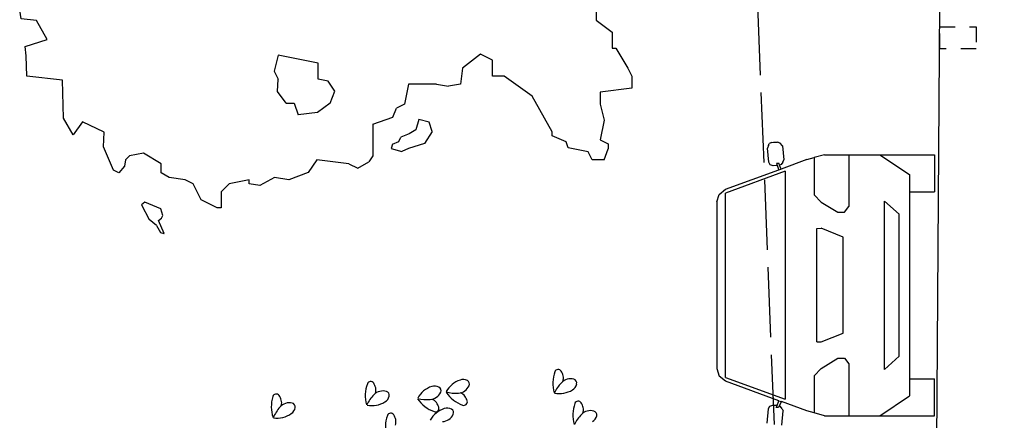
# Model space of a CAD drawing. Units: millimetres. Extents: x 2083 to 2840, y 1801 to 2368.
# Drawn here: x 2768 to 2775, y 2181 to 2184 of the extents above; entities that cross this region are included whole.
import ezdxf

# ---------------------------------------------------------------- set-up
doc = ezdxf.new("R2010")
doc.units = ezdxf.units.MM
doc.header["$LTSCALE"] = 0.04
for name, pattern in [('ACAD_ISO02W100', [15, 12, -3]), ('DGN Style 2', [0.878203, 0.526922, -0.351281]), ('GD_ZIGZAG_', [0])]:
    doc.linetypes.add(name, pattern=pattern)
for name, color, linetype in [('ADS-COUPE', 7, 'Continuous'), ('amenag ext.', 4, 'Continuous'), ('Inter', 7, 'ACAD_ISO02W100'), ('structure', 5, 'Continuous'), ('végétation', 3, 'Continuous')]:
    doc.layers.add(name, color=color, linetype=linetype)

msp = doc.modelspace()

# ---------------------------------------------------------------- linework, layer by layer
at = {"layer": 'ADS-COUPE'}
for p, q in [((2772.2525, 2183.9029), (2772.2799, 2183.8482)), ((2772.2799, 2183.8482), (2772.2799, 2183.7661))]:
    msp.add_line(p, q, dxfattribs=at)
at = {"layer": 'amenag ext.'}
for p, q in [((2773.2164, 2183.372), (2773.2104, 2183.3547)), ((2773.2197, 2183.257), (2773.2104, 2183.3547)), ((2773.2164, 2183.372), (2773.2223, 2183.3862)), ((2773.2399, 2183.3936), (2773.2223, 2183.3862)), ((2773.2399, 2183.3936), (2773.2506, 2183.3948)), ((2773.2506, 2183.3948), (2773.2782, 2183.3952)), ((2773.2959, 2183.3894), (2773.2782, 2183.3952)), ((2773.2976, 2183.3879), (2773.2959, 2183.3894)), ((2773.3127, 2183.3706), (2773.2976, 2183.3879)), ((2773.3127, 2183.3706), (2773.3219, 2183.2729)), ((2773.4808, 2183.2754), (2773.304, 2183.211)), ((2773.4808, 2183.2754), (2773.5291, 2183.2889)), ((2773.6008, 2183.3089), (2773.5291, 2183.2889)), ((2773.5291, 2183.2889), (2773.5291, 2183.0349)), ((2773.6008, 2183.3089), (2773.7669, 2183.3089)), ((2773.7669, 2183.3089), (2773.7669, 2182.9527)), ((2773.7669, 2183.3089), (2773.981, 2183.3089)), ((2773.981, 2183.3089), (2774.1841, 2183.1728)), ((2773.981, 2183.3089), (2774.3561, 2183.3089)), ((2774.3561, 2183.3089), (2774.3561, 2183.0549)), ((2773.2289, 2183.2401), (2773.2197, 2183.257)), ((2773.2478, 2183.2336), (2773.2289, 2183.2401)), ((2773.2766, 2183.234), (2773.2478, 2183.2336)), ((2773.2889, 2183.2484), (2773.2713, 2183.2481)), ((2773.2713, 2183.2481), (2773.2766, 2183.234)), ((2773.2766, 2183.234), (2773.2874, 2183.2049)), ((2773.2874, 2183.2049), (2773.304, 2183.211)), ((2773.2933, 2183.2375), (2773.2889, 2183.2484)), ((2773.3042, 2183.2411), (2773.2933, 2183.2375)), ((2773.304, 2183.211), (2773.2933, 2183.2375)), ((2773.3161, 2183.2586), (2773.3042, 2183.2411)), ((2773.3161, 2183.2586), (2773.3219, 2183.2729)), ((2772.9215, 2183.0716), (2773.2874, 2183.2049)), ((2773.33, 2183.1951), (2772.9215, 2183.0462)), ((2773.33, 2183.1951), (2773.33, 2181.632)), ((2774.1841, 2183.1728), (2774.1841, 2183.0549)), ((2772.8783, 2183.0367), (2772.9215, 2183.0716)), ((2772.8621, 2182.9855), (2772.8783, 2183.0367)), ((2772.9215, 2181.7808), (2772.9215, 2183.0462)), ((2773.5291, 2183.0349), (2773.5784, 2182.9841)), ((2774.1841, 2183.0549), (2774.1841, 2181.7722)), ((2774.1841, 2183.0549), (2774.3561, 2183.0549)), ((2772.8621, 2182.9855), (2772.8621, 2181.8415)), ((2773.5784, 2182.9841), (2773.6935, 2182.9142)), ((2773.7385, 2182.9141), (2773.7669, 2182.9527)), ((2774.1143, 2182.9001), (2774.0118, 2182.9906)), ((2774.0118, 2181.8365), (2774.0118, 2182.9906)), ((2773.6935, 2182.9142), (2773.7385, 2182.9141)), ((2774.1143, 2181.927), (2774.1143, 2182.9001)), ((2773.5489, 2182.8025), (2773.5784, 2182.8046)), ((2773.5489, 2182.0246), (2773.5489, 2182.8025)), ((2773.7291, 2182.7429), (2773.5784, 2182.8046)), ((2773.7291, 2182.0841), (2773.7291, 2182.7429)), ((2773.5784, 2182.0246), (2773.7291, 2182.0841)), ((2773.5489, 2182.0246), (2773.5784, 2182.0246)), ((2774.1143, 2181.927), (2774.0118, 2181.8365)), ((2773.5784, 2181.843), (2773.6935, 2181.9128)), ((2773.6935, 2181.9128), (2773.7385, 2181.9129)), ((2773.7385, 2181.9129), (2773.7669, 2181.8744)), ((2773.7669, 2181.8744), (2773.7669, 2181.5182)), ((2772.8621, 2181.8415), (2772.8783, 2181.7903)), ((2772.9215, 2181.7554), (2772.8783, 2181.7903)), ((2773.5291, 2181.7922), (2773.5784, 2181.843)), ((2773.5291, 2181.7922), (2773.5291, 2181.5382)), ((2772.9215, 2181.7808), (2773.33, 2181.632)), ((2773.2885, 2181.6217), (2772.9215, 2181.7554)), ((2774.1841, 2181.7722), (2774.1841, 2181.6543)), ((2774.1841, 2181.7722), (2774.3561, 2181.7722)), ((2774.3561, 2181.5182), (2774.3561, 2181.7722)), ((2773.981, 2181.5182), (2774.1841, 2181.6543)), ((2773.2432, 2181.5894), (2773.2245, 2181.5826)), ((2773.2751, 2181.5894), (2773.2432, 2181.5894)), ((2773.2692, 2181.5753), (2773.2751, 2181.5894)), ((2773.2751, 2181.5894), (2773.2885, 2181.6217)), ((2773.291, 2181.5852), (2773.2865, 2181.5753)), ((2773.2885, 2181.6217), (2773.3049, 2181.6157)), ((2773.3049, 2181.6157), (2773.291, 2181.5852)), ((2773.2985, 2181.5828), (2773.291, 2181.5852)), ((2773.4808, 2181.5516), (2773.3049, 2181.6157)), ((2773.2152, 2181.5655), (2773.2044, 2181.4677)), ((2773.2245, 2181.5826), (2773.2152, 2181.5655)), ((2773.2865, 2181.5753), (2773.2692, 2181.5753)), ((2773.3098, 2181.5655), (2773.2985, 2181.5828)), ((2773.3077, 2181.4535), (2773.3185, 2181.5514)), ((2773.3098, 2181.5655), (2773.3185, 2181.5514)), ((2773.5291, 2181.5382), (2773.4808, 2181.5516)), ((2773.6008, 2181.5182), (2773.5291, 2181.5382)), ((2773.6008, 2181.5182), (2773.7669, 2181.5182)), ((2773.7669, 2181.5182), (2773.981, 2181.5182)), ((2773.981, 2181.5182), (2774.3561, 2181.5182))]:
    msp.add_line(p, q, dxfattribs=at)
at = {"layer": 'Inter'}
msp.add_lwpolyline([(2779.5859, 2070.8404), (2779.1359, 2079.7375), (2779.1359, 2096.0855), (2778.9159, 2103.8578), (2777.2904, 2112.2007), (2776.7759, 2120.131), (2776.5859, 2124.5129), (2776.1559, 2132.1864), (2775.5859, 2141.4581), (2774.6659, 2156.6698), (2774.5859, 2158.2455), (2774.024, 2169.1976), (2773.1613, 2170.9323), (2773.2808, 2180.858), (2772.8098, 2192.7574), (2772.5859, 2195.8129), (2772.1659, 2204.3546), (2771.7059, 2216.4262), (2771.5859, 2219.3277)], dxfattribs=at)
at = {"layer": 'Inter', "linetype": 'DGN Style 2', "ltscale": 5}
msp.add_lwpolyline([(2774.3913, 2184.1859), (2774.6413, 2184.1859), (2774.6414, 2184.036), (2774.3913, 2184.0359)], close=True, dxfattribs=at)
at = {"layer": 'structure'}
msp.add_line((2774.3697, 2180.8388), (2774.3913, 2184.3407), dxfattribs=at)
at = {"layer": 'végétation', "linetype": 'GD_ZIGZAG_'}
for p, q in [((2772.0335, 2184.3136), (2772.0335, 2184.2313)), ((2772.0335, 2184.2313), (2772.143, 2184.1493)), ((2772.143, 2184.1493), (2772.143, 2184.0398)), ((2772.143, 2184.0398), (2772.1703, 2184.0398)), ((2772.1703, 2184.0398), (2772.2525, 2183.9029)), ((2769.8531, 2183.9921), (2769.8257, 2183.8827)), ((2770.1268, 2183.9374), (2769.8531, 2183.9921)), ((2771.2398, 2183.9987), (2771.1166, 2183.9029)), ((2771.3219, 2183.9577), (2771.2398, 2183.9987)), ((2771.3219, 2183.8482), (2771.3219, 2183.9577)), ((2769.8257, 2183.8827), (2769.8531, 2183.8279)), ((2770.1268, 2183.8279), (2770.1268, 2183.9374)), ((2771.1166, 2183.9029), (2771.1029, 2183.7934)), ((2769.8473, 2183.7437), (2769.8531, 2183.8279)), ((2770.1952, 2183.8142), (2770.1268, 2183.8279)), ((2771.404, 2183.8482), (2771.3219, 2183.8482)), ((2771.5956, 2183.7114), (2771.404, 2183.8482)), ((2770.2407, 2183.7455), (2770.1952, 2183.8142)), ((2770.7471, 2183.7934), (2770.7198, 2183.6566)), ((2770.9387, 2183.7934), (2770.7471, 2183.7934)), ((2770.9387, 2183.7934), (2771.0208, 2183.7798)), ((2771.1029, 2183.7934), (2771.0208, 2183.7798)), ((2772.2799, 2183.7661), (2772.0608, 2183.7387)), ((2769.9078, 2183.6637), (2769.8473, 2183.7437)), ((2770.2089, 2183.6637), (2770.2407, 2183.7455)), ((2771.7324, 2183.465), (2771.5956, 2183.7114)), ((2772.0608, 2183.7387), (2772.0608, 2183.6566)), ((2769.9078, 2183.6637), (2769.9626, 2183.6637)), ((2769.9626, 2183.6637), (2769.9899, 2183.5816)), ((2770.2089, 2183.6637), (2770.121, 2183.5989)), ((2770.6385, 2183.5667), (2770.665, 2183.6292)), ((2770.7198, 2183.6566), (2770.665, 2183.6292)), ((2772.0608, 2183.6566), (2772.0882, 2183.5471)), ((2770.121, 2183.5989), (2769.9899, 2183.5816)), ((2770.5008, 2183.5198), (2770.6385, 2183.5667)), ((2770.8166, 2183.5509), (2770.7973, 2183.479)), ((2770.8885, 2183.5317), (2770.8166, 2183.5509)), ((2772.0882, 2183.5471), (2772.0608, 2183.4103)), ((2770.5008, 2183.5198), (2770.5008, 2183.3008)), ((2770.7973, 2183.479), (2770.7517, 2183.4527)), ((2770.91, 2183.4681), (2770.8885, 2183.5317)), ((2770.6795, 2183.3995), (2770.694, 2183.4295)), ((2770.7517, 2183.4527), (2770.694, 2183.4295)), ((2770.91, 2183.4681), (2770.8563, 2183.3861)), ((2771.7324, 2183.4376), (2771.7324, 2183.465)), ((2771.8282, 2183.3966), (2771.7324, 2183.4376)), ((2772.0608, 2183.4103), (2772.1156, 2183.3829)), ((2770.6363, 2183.3813), (2770.6281, 2183.3509)), ((2770.6281, 2183.3509), (2770.7, 2183.3317)), ((2770.6363, 2183.3813), (2770.6795, 2183.3995)), ((2770.7473, 2183.3515), (2770.7, 2183.3317)), ((2770.8563, 2183.3861), (2770.7473, 2183.3515)), ((2771.8419, 2183.3555), (2771.8282, 2183.3966)), ((2771.9788, 2183.3281), (2771.8419, 2183.3555)), ((2772.0882, 2183.2734), (2772.1156, 2183.3492)), ((2772.1156, 2183.3829), (2772.1156, 2183.3492)), ((2768.8312, 2183.3008), (2768.8039, 2183.2734)), ((2768.9274, 2183.3189), (2768.8312, 2183.3008)), ((2769.0502, 2183.2461), (2768.9274, 2183.3189)), ((2770.5008, 2183.3008), (2770.4734, 2183.2597)), ((2772.0061, 2183.2734), (2771.9788, 2183.3281)), ((2768.7969, 2183.2316), (2768.7592, 2183.1842)), ((2768.7969, 2183.2316), (2768.7592, 2183.1842)), ((2768.8039, 2183.2734), (2768.7969, 2183.2316)), ((2768.8039, 2183.2734), (2768.7969, 2183.2316)), ((2769.0502, 2183.1856), (2769.0502, 2183.2461)), ((2770.1176, 2183.2734), (2770.0576, 2183.1876)), ((2770.3366, 2183.2461), (2770.1176, 2183.2734)), ((2770.3366, 2183.2461), (2770.3979, 2183.2158)), ((2770.3979, 2183.2158), (2770.4734, 2183.2597)), ((2772.0882, 2183.2734), (2772.0061, 2183.2734)), ((2768.7592, 2183.1842), (2768.7228, 2183.2023)), ((2768.7592, 2183.1842), (2768.7228, 2183.2023)), ((2769.1041, 2183.1537), (2769.0502, 2183.1856)), ((2769.2144, 2183.1366), (2769.1041, 2183.1537)), ((2769.8261, 2183.1529), (2769.7261, 2183.0969)), ((2769.926, 2183.1366), (2769.8261, 2183.1529)), ((2770.0576, 2183.1876), (2769.926, 2183.1366)), ((2769.2691, 2183.1092), (2769.2144, 2183.1366)), ((2769.3239, 2182.9997), (2769.2691, 2183.1092)), ((2769.5155, 2183.1092), (2769.4607, 2183.0545)), ((2769.6523, 2183.1366), (2769.5155, 2183.1092)), ((2769.6523, 2183.1092), (2769.6523, 2183.1366)), ((2769.7261, 2183.0969), (2769.6523, 2183.1092)), ((2769.4607, 2183.0545), (2769.4607, 2182.945)), ((2768.9377, 2182.983), (2768.9145, 2182.9658)), ((2768.9145, 2182.9658), (2768.9664, 2182.8648)), ((2769.0461, 2182.9372), (2768.9377, 2182.983)), ((2769.0603, 2182.8918), (2769.0461, 2182.9372)), ((2769.4333, 2182.945), (2769.3239, 2182.9997)), ((2769.4607, 2182.945), (2769.4333, 2182.945)), ((2769.03, 2182.8578), (2769.0512, 2182.8735)), ((2769.0512, 2182.8735), (2769.0603, 2182.8918)), ((2769.0163, 2182.8233), (2768.9664, 2182.8648)), ((2769.0163, 2182.8233), (2769.0443, 2182.7753)), ((2769.0706, 2182.7694), (2769.03, 2182.8578)), ((2769.0443, 2182.7753), (2769.0687, 2182.768)), ((2769.0687, 2182.768), (2769.0706, 2182.7694))]:
    msp.add_line(p, q, dxfattribs=at)
msp.add_lwpolyline([(2768.7228, 2183.2023), (2768.6546, 2183.3632), (2768.6584, 2183.4636), (2768.5096, 2183.5343), (2768.4464, 2183.445), (2768.3795, 2183.5604), (2768.3721, 2183.8209), (2768.1267, 2183.8469), (2768.1229, 2183.9883), (2768.1155, 2184.0515), (2768.268, 2184.0999), (2768.1936, 2184.2301), (2768.0895, 2184.2413), (2768.0786, 2184.2998)], dxfattribs=at)
for centre, radius, start, end in [((2771.974, 2181.7393), 0.2375, 160.14715, 195.42283), ((2771.7733, 2181.8117), 0.0242, 31.23506, 160.12671), ((2771.6925, 2181.7616), 0.1193, 14.77007, 31.65607), ((2771.7499, 2181.7768), 0.0599, 337.93559, 14.76692), ((2770.6875, 2181.6567), 0.2375, 160.15188, 195.42701), ((2770.4869, 2181.7291), 0.0242, 31.19276, 160.16482), ((2770.406, 2181.679), 0.1193, 14.77007, 31.65017), ((2770.9258, 2181.6579), 0.0644, 62.70414, 108.12379), ((2771.1538, 2181.6021), 0.1695, 108.11613, 151.26519), ((2771.0832, 2181.7613), 0.0879, 274.32882, 334.70623), ((2771.1211, 2181.702), 0.0644, 62.71267, 108.12379), ((2771.1383, 2181.7353), 0.027, 334.70226, 62.72201), ((2771.9791, 2181.5649), 0.2569, 135.50645, 154.63724), ((2771.8585, 2181.6834), 0.0879, 75.11938, 135.50975), ((2771.8377, 2181.7506), 0.0644, 301.71815, 347.12086), ((2771.8741, 2181.7423), 0.027, 347.10157, 75.09424), ((2769.8383, 2181.6432), 0.0242, 34.25252, 163.1918), ((2769.7602, 2181.5889), 0.1193, 17.79811, 34.6904), ((2770.6927, 2181.4823), 0.2569, 135.50645, 154.64243), ((2770.5721, 2181.6008), 0.0879, 75.12596, 135.50005), ((2770.4634, 2181.6941), 0.0599, 337.93185, 14.78621), ((2770.5512, 2181.668), 0.0644, 301.71025, 347.13897), ((2770.5877, 2181.6596), 0.027, 347.14474, 75.11563), ((2770.9585, 2181.558), 0.1695, 108.11613, 151.26519), ((2770.8879, 2181.7171), 0.0879, 274.32882, 334.70623), ((2770.943, 2181.6911), 0.027, 334.72117, 62.68267), ((2771.2004, 2181.8135), 0.2375, 214.40875, 249.68071), ((2771.0705, 2181.9298), 0.2569, 255.1956, 274.3295), ((2771.0845, 2181.618), 0.0599, 35.06228, 71.90572), ((2771.0359, 2181.5839), 0.1193, 18.17519, 35.06015), ((2771.7824, 2181.84), 0.1695, 258.57533, 301.71696), ((2770.0425, 2181.5814), 0.2375, 163.17882, 198.45722), ((2769.9301, 2181.5196), 0.0879, 78.15406, 138.53135), ((2769.8167, 2181.607), 0.0599, 340.95943, 17.80092), ((2769.9426, 2181.5791), 0.027, 350.17021, 78.14327), ((2770.496, 2181.7574), 0.1695, 258.57048, 301.71395), ((2771.0051, 2181.7693), 0.2375, 214.4116, 249.68717), ((2770.8752, 2181.8857), 0.2569, 255.20011, 274.33379), ((2770.8892, 2181.5739), 0.0599, 35.06228, 71.90572), ((2770.8406, 2181.5398), 0.1193, 18.18781, 35.06835), ((2771.1263, 2181.6134), 0.0242, 249.64078, 18.62259), ((2772.1114, 2181.5216), 0.2375, 160.14715, 195.42283), ((2771.9108, 2181.5941), 0.0242, 31.26071, 160.12671), ((2771.8299, 2181.544), 0.1193, 14.7604, 31.65279), ((2770.0568, 2181.4076), 0.2569, 138.53408, 157.66489), ((2769.8459, 2181.6719), 0.1695, 261.59822, 304.74598), ((2769.9058, 2181.5855), 0.0644, 304.74564, 350.16838), ((2770.825, 2181.439), 0.2375, 160.15274, 195.42701), ((2770.6243, 2181.5115), 0.0242, 31.20558, 160.17321), ((2770.5435, 2181.4614), 0.1193, 14.77007, 31.65279), ((2771.0446, 2181.4066), 0.1695, 108.11613, 151.26519), ((2770.931, 2181.5693), 0.0242, 249.70433, 18.62259), ((2770.9741, 2181.5658), 0.0879, 274.32882, 334.70623), ((2771.012, 2181.5065), 0.0644, 62.71267, 108.12379), ((2771.0291, 2181.5397), 0.027, 334.70226, 62.72201), ((2772.1166, 2181.3473), 0.2569, 135.50645, 154.63724), ((2771.996, 2181.4658), 0.0879, 75.11938, 135.50975), ((2771.8873, 2181.5591), 0.0599, 337.93559, 14.76692), ((2771.9752, 2181.533), 0.0644, 301.71815, 347.12086), ((2772.0116, 2181.5246), 0.027, 347.10157, 75.09424), ((2770.6009, 2181.4765), 0.0599, 337.91336, 14.76692)]:
    msp.add_arc(centre, radius, start, end, dxfattribs=at)

doc.saveas('drawing.dxf')
